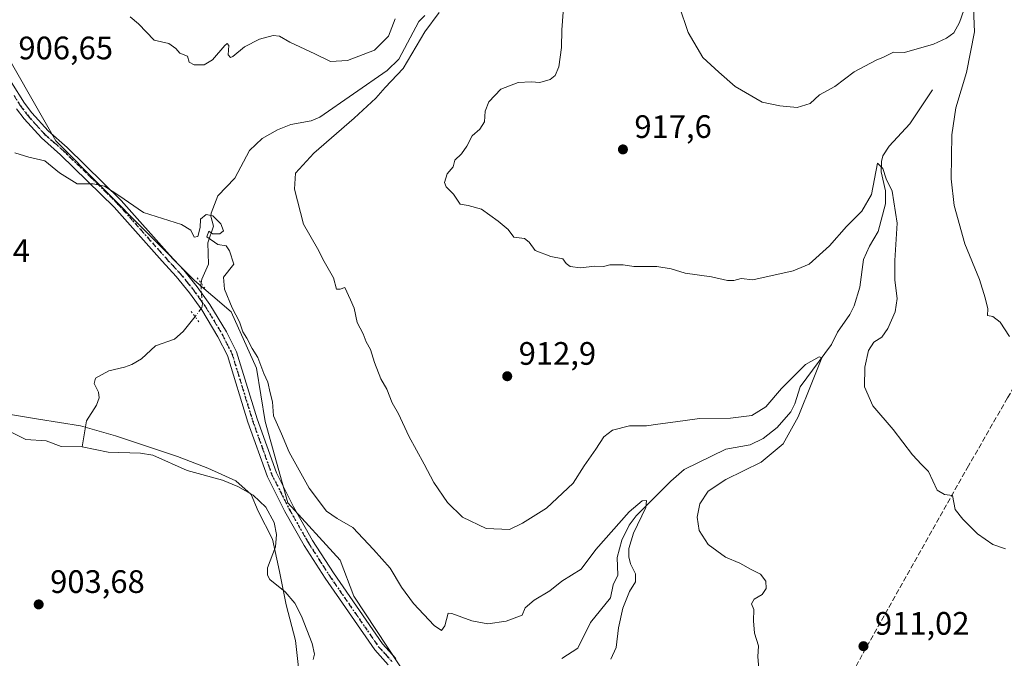
# Model space of a CAD drawing. Units: metres. Extents: x 634105 to 637546, y 4762133 to 4764514.
# Drawn here: x 635278 to 635581, y 4762730 to 4762927 of the extents above; entities that cross this region are included whole.
import ezdxf

# ---------------------------------------------------------------- set-up
doc = ezdxf.new("R2010")
doc.units = ezdxf.units.M
doc.header["$MEASUREMENT"] = 0
for name, pattern in [('DGN Style 3', [2.307223458686699, 1.648016756204785, -0.6592067024819142]), ('DGN Style 4', [2.6384748266838614, 1.318413404963828, -0.6592067024819142, 0.001648016756204785, -0.6592067024819142]), ('DGN Style 5', [1.1536117293433497, 0.4944050268614355, -0.6592067024819142])]:
    doc.linetypes.add(name, pattern=pattern)
for name, color, linetype, lineweight in [('Agrupación de edificios CxS', 7, 'Continuous', 0), ('Arbolado forestal CxS', 92, 'Continuous', 0), ('Corriente natural lineal', 142, 'Continuous', 13), ('Corriente natural lineal oculto', 9, 'DGN Style 4', 13), ('Curva de nivel normal', 30, 'Continuous', 0), ('Municipio', 91, 'Continuous', 13), ('Municipio CxS', 4, 'Continuous', 0), ('Pista no pavimentada Cxs', 111, 'Continuous', 0), ('Pista no pavimentada eje', 91, 'DGN Style 4', 0), ('Puente lineal', 2, 'DGN Style 5', 0), ('Punto de cota en terreno', 7, 'Continuous', 0), ('Ruta', 7, 'DGN Style 5', 30), ('Rótulo de punto de cota en terreno', 7, 'Continuous', 0), ('Senda', 7, 'DGN Style 3', 0)]:
    doc.layers.add(name, color=color, linetype=linetype, lineweight=lineweight)
doc.styles.add('Style-Arial', font='txt')

# ---------------------------------------------------------------- blocks, each defined once
blk = doc.blocks.new('5PATER')
at = {"layer": 'Agrupación de edificios CxS', "linetype": 'Continuous', "lineweight": 0}
h = blk.add_hatch(color=51, dxfattribs=at)
edge = h.paths.add_edge_path()
edge.add_ellipse((0, 0), major_axis=(-0.1095731443231308, -0.1110710700762829), ratio=0.9994222409660322, start_angle=0, end_angle=360)

msp = doc.modelspace()

# ---------------------------------------------------------------- linework, layer by layer
at = {"layer": 'Arbolado forestal CxS', "color": 92, "linetype": 'Continuous', "lineweight": 0}
for points in [[(635392.6467000004, 4762395.169500001, 902.494200000001), (635404.3318999996, 4762454.989700001, 902.4493999999978), (635408.4921000004, 4762502.867900001, 900.9042000000045), (635409.7039000001, 4762516.814099999, 901.3699999999953), (635412.6889000004, 4762576.163699999, 903.749100000001), (635413.7982000001, 4762598.219900001, 903.3733999999969), (635416.4315, 4762628.417099999, 901.4704000000056), (635417.3214999996, 4762676.151500001, 901.8087999999989), (635410.2258000001, 4762704.063100001, 901.6465999999928), (635394.4484999999, 4762728.0067, 901.5017999999982), (635380.6788999997, 4762748.9035, 901.7562999999938), (635376.4168999996, 4762760.005899999, 902.7212000000001), (635360.3091000002, 4762777.662699999, 902.5957999999956), (635353.3815000001, 4762802.7611, 903.855899999995), (635350.6875, 4762819.162500001, 904.5849000000018), (635342.8567000005, 4762836.5869, 904.558999999994), (635331.5846999995, 4762846.213500001, 904.2963000000019), (635288.8219, 4762889.282500001, 905.8025000000052), (635269.3852000004, 4762923.310699999, 907.153999999995)], [(635269.3852000004, 4762923.310699999, 907.153999999995), (635288.8219, 4762889.282500001, 905.8025000000052), (635331.5846999995, 4762846.213500001, 904.2963000000019), (635342.8567000005, 4762836.5869, 904.558999999994), (635350.6875, 4762819.162500001, 904.5849000000018), (635353.3815000001, 4762802.7611, 903.855899999995), (635360.3091000002, 4762777.662699999, 902.5957999999956), (635376.4168999996, 4762760.005899999, 902.7212000000001), (635380.6788999997, 4762748.9035, 901.7562999999938), (635394.4484999999, 4762728.0067, 901.5017999999982), (635410.2258000001, 4762704.063100001, 901.6465999999928), (635417.3214999996, 4762676.151500001, 901.8087999999989), (635416.4315, 4762628.417099999, 901.4704000000056), (635413.7982000001, 4762598.219900001, 903.3733999999969), (635412.6889000004, 4762576.163699999, 903.749100000001), (635409.7039000001, 4762516.814099999, 901.3699999999953), (635408.4921000004, 4762502.867900001, 900.9042000000045), (635404.3318999996, 4762454.989700001, 902.4493999999978), (635392.6467000004, 4762395.169500001, 902.494200000001)], [(635269.3852000004, 4762923.310699999, 907.153999999995), (635288.8219, 4762889.282500001, 905.8025000000052), (635331.5846999995, 4762846.213500001, 904.2963000000019), (635342.8567000005, 4762836.5869, 904.558999999994), (635350.6875, 4762819.162500001, 904.5849000000018), (635353.3815000001, 4762802.7611, 903.855899999995), (635360.3091000002, 4762777.662699999, 902.5957999999956), (635376.4168999996, 4762760.005899999, 902.7212000000001), (635380.6788999997, 4762748.9035, 901.7562999999938), (635394.4484999999, 4762728.0067, 901.5017999999982), (635410.2258000001, 4762704.063100001, 901.6465999999928), (635417.3214999996, 4762676.151500001, 901.8087999999989), (635416.4315, 4762628.417099999, 901.4704000000056), (635413.7982000001, 4762598.219900001, 903.3733999999969), (635412.6889000004, 4762576.163699999, 903.749100000001), (635409.7039000001, 4762516.814099999, 901.3699999999953), (635408.4921000004, 4762502.867900001, 900.9042000000045), (635404.3318999996, 4762454.989700001, 902.4493999999978), (635392.6467000004, 4762395.169500001, 902.494200000001)], [(635269.3852000004, 4762923.310699999, 907.153999999995), (635288.8219, 4762889.282500001, 905.8025000000052), (635331.5846999995, 4762846.213500001, 904.2963000000019), (635342.8567000005, 4762836.5869, 904.558999999994), (635350.6875, 4762819.162500001, 904.5849000000018), (635353.3815000001, 4762802.7611, 903.855899999995), (635360.3091000002, 4762777.662699999, 902.5957999999956), (635376.4168999996, 4762760.005899999, 902.7212000000001), (635380.6788999997, 4762748.9035, 901.7562999999938), (635394.4484999999, 4762728.0067, 901.5017999999982), (635410.2258000001, 4762704.063100001, 901.6465999999928), (635417.3214999996, 4762676.151500001, 901.8087999999989), (635416.4315, 4762628.417099999, 901.4704000000056), (635413.7982000001, 4762598.219900001, 903.3733999999969), (635412.6889000004, 4762576.163699999, 903.749100000001), (635409.7039000001, 4762516.814099999, 901.3699999999953), (635408.4921000004, 4762502.867900001, 900.9042000000045), (635404.3318999996, 4762454.989700001, 902.4493999999978), (635392.6467000004, 4762395.169500001, 902.494200000001)]]:
    msp.add_polyline3d(points, dxfattribs=at)
at = {"layer": 'Corriente natural lineal', "color": 142, "linetype": 'Continuous', "lineweight": 13}
for points in [[(635402.5219000002, 4762927.963300001, 909.5225999999967), (635400.6648000004, 4762926.109200001, 909.4401000000071), (635394.5703999996, 4762914.438300001, 909.1698999999935), (635390.9901000002, 4762910.984400001, 908.9709000000003), (635370.2408999996, 4762896.5549, 907.7900999999983), (635367.4935999997, 4762895.412000001, 907.6144999999962), (635361.2569000004, 4762894.353499999, 907.5050999999949), (635357.1158999996, 4762892.658500001, 907.0962000000001), (635352.4162, 4762890.0417, 906.6266999999935), (635348.5237999996, 4762886.267700001, 906.2955999999976), (635343.9875999996, 4762877.798900001, 905.6481000000058), (635338.8202000001, 4762872.308599999, 905.400999999998), (635336.7576000001, 4762867.0229, 905.1573999999965), (635336.6397000002, 4762866.015799999, 905.1349000000046), (635337.4181000004, 4762862.9879, 905.0458999999975), (635335.6924000002, 4762857.8873, 904.8724999999978), (635335.9282000001, 4762851.228399999, 904.607600000003), (635333.8718999998, 4762846.6535, 904.4067000000069), (635333.6150000002, 4762845.416200001, 904.2716999999976)], [(635559, 4762905, 917.8845000000002), (635551.9595999997, 4762894.481699999, 916.529800000004), (635545.6552999998, 4762887.6472, 916.1588000000047), (635543.7056999998, 4762884.688800001, 915.873900000006), (635543.2478, 4762882.9038, 915.5458999999975), (635543.1630999995, 4762879.755100001, 915.252099999998), (635544.5244000005, 4762873.8597, 914.9213000000019), (635544.5340999998, 4762869.8356, 914.623900000006), (635542.2636000002, 4762861.319800001, 913.5402999999933), (635539.5312999999, 4762856.784800001, 913.3448999999965), (635537.6837999999, 4762852.7169, 912.742499999993), (635536.6042, 4762844.153999999, 912.0464999999967), (635534.7922999999, 4762838.405300001, 911.6426000000066), (635533.4823000003, 4762835.758300001, 911.358600000007), (635529.7467, 4762830.2785, 911.0703000000068), (635527.8793000003, 4762826.487400001, 910.6530000000058), (635518.2169000005, 4762813.435000001, 909.6625999999961), (635516.5610999997, 4762808.160499999, 909.0929000000034), (635515.3683000002, 4762805.7554, 909.0942000000069), (635511.0745000001, 4762800.9318, 908.7528000000021), (635506.8310000002, 4762797.477399999, 908.1622000000062), (635502.7549000002, 4762795.6209, 907.9379000000046), (635495.3312999997, 4762794.205200001, 907.372000000003), (635482.4614000004, 4762788.0167, 906.5862999999954), (635478.3026000002, 4762784.3814, 906.3043999999937), (635467.6739999996, 4762773.656400001, 905.1125999999931), (635465.4619000005, 4762770.786900001, 905.0553999999975), (635463.2767000003, 4762766.1832, 904.6364999999934), (635461.8328, 4762760.835100001, 904.2268000000041), (635462.0001999997, 4762755.3586, 903.9939000000013), (635460.5744000003, 4762752.4464, 903.8420999999945), (635459.7181000002, 4762748.4516, 903.731899999999), (635453.6080999998, 4762740.749500001, 903.4814999999944), (635449.6440000003, 4762732.877699999, 903.0151000000042), (635444.8010999998, 4762729.723300001, 902.8974000000018)], [(635331.7366000004, 4762835.114200001, 903.4986999999965), (635328.0579000004, 4762830.497400001, 903.2617000000029), (635325.4430999998, 4762828.195900001, 903.0607000000019), (635319.5240000002, 4762826.084100001, 902.8150000000023), (635315.2728000004, 4762822.109800001, 902.5574999999953), (635312.2527000001, 4762820.3529, 902.4471999999952), (635310.0581, 4762819.476600001, 902.3372999999993), (635305.1505000005, 4762818.373199999, 902.1665000000067), (635301.0838000001, 4762816.076400001, 902.0605999999971), (635300.6584000001, 4762814.502599999, 902.0374000000012), (635302.0493000001, 4762811.8397, 902.0227000000014), (635302.1803000001, 4762810.077600001, 902.0135000000009), (635301.3468000004, 4762807.835899999, 901.9970999999933), (635298.2551999995, 4762803.005200001, 901.9186999999948), (635297, 4762795, 901.357999999993)], [(635274.6646999996, 4762799.6735, 901.563599999994), (635279.5988999996, 4762797.238700001, 901.4450999999973), (635285.926, 4762796.8213, 901.4250999999931), (635290.5350000003, 4762795.084600001, 901.3154000000068), (635297, 4762795, 901.357999999993)], [(635297, 4762795, 901.357999999993), (635304.9901999999, 4762793.2689, 901.1106000000001), (635314.9858999997, 4762792.9659, 901.2127999999939), (635318.7424, 4762792.378000001, 901.2572999999975), (635329.2758999999, 4762787.6643, 900.9349999999978), (635340.2164000003, 4762784.687799999, 901.0598999999929), (635344.9012000002, 4762782.6757, 901.0086000000011), (635349.6222999999, 4762780.056299999, 901.1103000000004), (635353.5702999998, 4762776.305000001, 901.0709000000062), (635356.1759000003, 4762771.589000001, 900.9873999999982), (635356.8876999998, 4762767.972999999, 900.6674000000058), (635356.5756000001, 4762764.1678, 900.654999999999), (635354.1052999999, 4762757.6227, 900.6679000000004), (635354.0787000004, 4762755.357100001, 900.5835999999982), (635354.8338000001, 4762754.0985, 900.4437999999938), (635359.5082, 4762750.2248, 900.3282000000036), (635362.4508999997, 4762746.789899999, 900.5504999999977), (635364.5170999998, 4762742.7828, 900.5372000000062), (635367.8421, 4762734.328400001, 900.4447999999975), (635368.5224000001, 4762731.045100001, 900.3801999999997), (635368.1500000004, 4762729.428300001, 900.3583999999975)]]:
    msp.add_polyline3d(points, dxfattribs=at)
at = {"layer": 'Corriente natural lineal oculto', "color": 9, "linetype": 'DGN Style 4', "lineweight": 13}
msp.add_polyline3d([(635333.6150000002, 4762845.416200001, 904.2716999999976), (635333.5029999996, 4762844.876700001, 904.2109999999958), (635334.0351, 4762839.069399999, 903.6603999999934), (635333.7838000003, 4762837.683599999, 903.5271000000067), (635331.7366000004, 4762835.114200001, 903.4986999999965)], dxfattribs=at)
at = {"layer": 'Curva de nivel normal', "color": 30, "linetype": 'Continuous', "lineweight": 0, "flags": 128}
for points, elevation in [([(635569.3600000005, 4762931.65), (635567.3099999997, 4762925.810000001), (635565.5599999997, 4762922.609999999), (635563.3099999997, 4762920.930000001), (635559.3099999997, 4762919.09), (635550.3899999997, 4762916.51), (635547, 4762916.630000001), (635543.8700000001, 4762915.039999999), (635541.6500000004, 4762914.119999999), (635534.8799999999, 4762910.539999999), (635528.9299999997, 4762906.02), (635524.1600000003, 4762903.430000001), (635521.3200000003, 4762900.800000001), (635517.3200000003, 4762899.59), (635511.9800000006, 4762900.07), (635506.5199999996, 4762901.17), (635498.1299999999, 4762906.039999999), (635493.1600000003, 4762910.42), (635488.2400000002, 4762914.99), (635483.6600000003, 4762922.699999999), (635480.9000000004, 4762930.890000001)], 920), ([(635505.54, 4762725.380000001), (635505.1799999997, 4762730.25), (635505.3399999999, 4762733.65), (635504.1399999997, 4762737.460000001), (635503.79, 4762741.33), (635503.9400000004, 4762744.83), (635503.2400000002, 4762746.57), (635504.0599999997, 4762748.02), (635506.5199999996, 4762749.42), (635507.75, 4762751.33), (635507.6200000001, 4762753.539999999), (635506.0099999999, 4762755.65), (635503.1299999999, 4762757.100000001), (635499.5800000001, 4762759.08), (635495.2300000006, 4762760.980000001), (635489.8200000003, 4762764.82), (635487.04, 4762769.210000001), (635486.4800000006, 4762773.289999999), (635487.3200000003, 4762777.34), (635489.8700000001, 4762781.310000001), (635495.3200000003, 4762784.84), (635506.2199999997, 4762790.25), (635512.9400000004, 4762795.9), (635517.5599999997, 4762804.189999999), (635521.8399999999, 4762814.680000001), (635524.8499999996, 4762822.350000001), (635524.0099999999, 4762822.74), (635519.8600000005, 4762820.34), (635512.4000000004, 4762812.960000001), (635507.6500000004, 4762807.300000001), (635503.3200000003, 4762804.600000001), (635496.7800000003, 4762803.779999999), (635487.1799999997, 4762803.74), (635479.7800000003, 4762802.710000001), (635474.2999999998, 4762801.980000001), (635470.9000000004, 4762801.430000001), (635465.6399999997, 4762801.480000001), (635460.3300000001, 4762800.140000001), (635457.6600000003, 4762797.99), (635455.2400000002, 4762794.25), (635451.6600000003, 4762789.060000001), (635448.2400000002, 4762783.730000001), (635439.9900000002, 4762776.039999999), (635432.6600000003, 4762771.380000001), (635428.6100000005, 4762769.480000001), (635421.4299999997, 4762769.74), (635414.2000000002, 4762773.24), (635409.5599999997, 4762777.82), (635405.3399999999, 4762783.949999999), (635402.3300000001, 4762789.619999999), (635397.6100000005, 4762798.24), (635394.4600000001, 4762805.09), (635392.4400000004, 4762808.539999999), (635390.8300000001, 4762812.74), (635389.0199999996, 4762815.960000001), (635387.0499999998, 4762820.960000001), (635385.8300000001, 4762824.960000001), (635384.4400000004, 4762827.34), (635383.5499999998, 4762829.76), (635381.6900000004, 4762833.310000001), (635380.7400000002, 4762837.699999999), (635379.6699999999, 4762840.289999999), (635377.9000000004, 4762844.039999999), (635376.5099999999, 4762843.539999999), (635375.3799999999, 4762843.52), (635374.4100000003, 4762847.02), (635371.5099999999, 4762852.119999999), (635369.4500000002, 4762856.060000001), (635365.1200000001, 4762863.560000001), (635362.4100000003, 4762874.34), (635362.6900000004, 4762879.279999999), (635368.2999999998, 4762885.470000001), (635380.7400000002, 4762896.300000001), (635387.4800000006, 4762902.4), (635390.3300000001, 4762905.699999999), (635395.8799999999, 4762911.560000001), (635402.5599999997, 4762922.9), (635407, 4762928.82)], 910), ([(635581.4900000002, 4762763.480000001), (635577.5499999998, 4762764.869999999), (635575.2300000006, 4762766.539999999), (635572.79, 4762768.130000001), (635568.2800000003, 4762772.609999999), (635565.9699999997, 4762775.66), (635565.0999999996, 4762780), (635562.6399999997, 4762780.300000001), (635560.4000000004, 4762781.619999999), (635557.79, 4762787.369999999), (635555.5999999996, 4762789.480000001), (635552.8600000005, 4762792.5), (635546.8600000005, 4762800.279999999), (635540.54, 4762807.619999999), (635538.04, 4762813.449999999), (635538.1299999999, 4762819.5), (635539.2699999996, 4762824.680000001), (635540.8700000001, 4762827.199999999), (635543.3600000005, 4762828.810000001), (635545.2199999997, 4762831.4), (635547.4400000004, 4762836.609999999), (635548.0499999998, 4762840.640000001), (635547.3200000003, 4762846.289999999), (635547.3899999997, 4762852.350000001), (635548.0800000001, 4762863.890000001), (635546.5800000001, 4762873.789999999), (635544.6799999997, 4762877.619999999), (635543.6299999999, 4762880.789999999), (635542.0599999997, 4762882.4), (635540.1900000004, 4762872.75), (635537.2300000006, 4762867.640000001), (635532.4900000002, 4762862.92), (635527.2100000001, 4762856.890000001), (635520.9600000001, 4762851.279999999), (635516.0899999999, 4762849.24), (635503.6600000003, 4762846.449999999), (635500.04, 4762846.890000001), (635497.79, 4762846.24), (635495.8499999996, 4762846.26), (635490.8399999999, 4762847.32), (635482.7999999998, 4762848.460000001), (635478.4000000004, 4762849.880000001), (635474.0800000001, 4762850.539999999), (635466.9100000003, 4762850.539999999), (635463.6299999999, 4762851.08), (635459.5999999996, 4762851.039999999), (635457.6100000005, 4762850.539999999), (635454.8799999999, 4762850.66), (635450.5199999996, 4762850.140000001), (635447.3200000003, 4762850.560000001), (635446.0700000003, 4762851.49), (635445.04, 4762852.949999999), (635441.3300000001, 4762853.609999999), (635436.5099999999, 4762855.460000001), (635434.7400000002, 4762858.029999999), (635433.2199999997, 4762859.180000001), (635430.0099999999, 4762859.630000001), (635428.25, 4762861.980000001), (635425.1500000004, 4762864.49), (635419.9900000002, 4762868.24), (635415.9299999997, 4762869.359999999), (635413.4100000003, 4762869.74), (635411.4199999999, 4762872.880000001), (635409.0800000001, 4762875.07), (635408.5700000003, 4762876.449999999), (635409.4800000006, 4762879.07), (635411.2999999998, 4762881.279999999), (635411.8200000003, 4762883.279999999), (635413.8799999999, 4762885.279999999), (635415.5300000003, 4762887.609999999), (635417.1799999997, 4762890.869999999), (635419.4600000001, 4762892.9), (635420.8899999997, 4762895.109999999), (635421.1799999997, 4762898.4), (635422.2300000006, 4762901.34), (635425.9900000002, 4762905.25), (635431.3300000001, 4762907.289999999), (635435.3300000001, 4762907.529999999), (635437.9900000002, 4762907.27), (635441.1699999999, 4762908.180000001), (635442.7199999997, 4762909.439999999), (635443.8200000003, 4762912.140000001), (635444.6399999997, 4762918.07), (635444.7599999999, 4762923.470000001), (635445.2199999997, 4762928.939999999)], 915), ([(635582.6799999997, 4762828.99), (635579.8300000001, 4762833.34), (635577.5899999999, 4762835.09), (635575.9299999997, 4762835.449999999), (635576.0499999998, 4762837.470000001), (635575.1600000003, 4762840.880000001), (635573.4500000002, 4762846.51), (635568.9000000004, 4762857.539999999), (635565.6500000004, 4762869.32), (635564.7599999999, 4762877.539999999), (635564.8899999997, 4762891.119999999), (635566.1600000003, 4762899.42), (635569.4500000002, 4762910.33), (635571.8799999999, 4762922.930000001), (635571.6200000001, 4762930.199999999)], 920), ([(635393.4600000001, 4762926.939999999), (635391.3499999996, 4762921.600000001), (635387.0800000001, 4762917.289999999), (635378.7199999997, 4762914.02), (635373.4400000004, 4762913.720000001), (635368.6100000005, 4762916.100000001), (635361, 4762919.680000001), (635357.7800000003, 4762921.58), (635355.7800000003, 4762921.74), (635351.6500000004, 4762920.66), (635347.0199999996, 4762918.220000001), (635343.3799999999, 4762915.32), (635342.6399999997, 4762915.02), (635341.9699999997, 4762915.789999999), (635342.1399999997, 4762918.699999999), (635341.6900000004, 4762919.289999999), (635340.9400000004, 4762918.67), (635337.1600000003, 4762914.26), (635334.5599999997, 4762912.680000001), (635331.4299999997, 4762912.699999999), (635329.9199999999, 4762913.52), (635329.4600000001, 4762915.4), (635327.0499999998, 4762916.32), (635325.8300000001, 4762917.77), (635323.6799999997, 4762919.279999999), (635319.2000000002, 4762920.34), (635314.2800000003, 4762925.4), (635311.7400000002, 4762927.560000001)], 910), ([(635459.9000000004, 4762729.49), (635461.54, 4762733.07), (635462.2199999997, 4762739.15), (635463.5599999997, 4762745.199999999), (635465.6399999997, 4762750.310000001), (635467.4600000001, 4762753.34), (635467.5, 4762755.800000001), (635465.9500000002, 4762758.92), (635465.3700000001, 4762761.08), (635465.3700000001, 4762763.57), (635466.8499999996, 4762768.390000001), (635470.5999999996, 4762776.24), (635470.8399999999, 4762778.449999999), (635469.5300000003, 4762778.32), (635465.5199999996, 4762774.92), (635455.1900000004, 4762763.32), (635450.7699999996, 4762757.289999999), (635444.8099999997, 4762753.52), (635441.0199999996, 4762750.59), (635436.2000000002, 4762747.66), (635433.5099999999, 4762745.279999999), (635432.54, 4762743.050000001), (635427.6600000003, 4762741.17), (635421.9900000002, 4762740.350000001), (635416.9900000002, 4762741.359999999), (635410.8399999999, 4762743.539999999), (635409.7000000002, 4762743.699999999), (635408.7199999997, 4762739.76), (635407.7199999997, 4762738.350000001), (635405.4199999999, 4762739.859999999), (635399.04, 4762746.67), (635395.3799999999, 4762751.67), (635391.9100000003, 4762757.539999999), (635386.7599999999, 4762763.34), (635380.3600000005, 4762770.119999999), (635375.5800000001, 4762772.82), (635372.2100000001, 4762775.17), (635366.8799999999, 4762782.17), (635360.7100000001, 4762793.33), (635358.3600000005, 4762798.980000001), (635355.8899999997, 4762804.470000001), (635355.5700000003, 4762808.869999999), (635354.8700000001, 4762811.619999999), (635354.2000000002, 4762814.859999999), (635352.9400000004, 4762817.550000001), (635351.1200000001, 4762822.460000001), (635349.3300000001, 4762825.32), (635347.7199999997, 4762828.439999999), (635346.4900000002, 4762830.380000001), (635345.4699999997, 4762833.5), (635343.1399999997, 4762837.779999999), (635340.8099999997, 4762843.51), (635340.5300000003, 4762847.26), (635343.6699999999, 4762851.279999999), (635342.3899999997, 4762855.34), (635341.3600000005, 4762856.970000001), (635338.7199999997, 4762857.32), (635335.3399999999, 4762859.730000001), (635336.04, 4762861.42), (635337.1200000001, 4762860.59), (635339.3700000001, 4762860.57), (635340.4800000006, 4762861.529999999), (635339.6500000004, 4762863.74), (635337.2400000002, 4762866.180000001), (635335.1799999997, 4762866.59), (635333.3899999997, 4762865.119999999), (635333.3600000005, 4762862.550000001), (635332.6200000001, 4762859.810000001), (635331.4900000002, 4762859.600000001), (635330.4400000004, 4762861.710000001), (635327.5899999999, 4762863.529999999), (635315.8499999996, 4762867.199999999), (635308.25, 4762872.42), (635303.8399999999, 4762875.279999999), (635300.4000000004, 4762876.039999999), (635295.4199999999, 4762876.029999999), (635290.0199999996, 4762879.390000001), (635285.4800000006, 4762883.15), (635280.5300000003, 4762884.230000001), (635276.1699999999, 4762885.539999999)], 905)]:
    msp.add_lwpolyline(points, dxfattribs=dict(at, elevation=elevation))
at = {"layer": 'Municipio', "color": 91, "linetype": 'Continuous', "lineweight": 13, "flags": 128}
msp.add_lwpolyline([(635268.5900000001, 4762805.983999998), (635283.4990000001, 4762803.464000001), (635296.4929999983, 4762801.416999999), (635307.2209999996, 4762798.309999999), (635326.3919999995, 4762791.928999999), (635335.7289999995, 4762788.416000001), (635344.311999999, 4762784.508000001), (635349.0880000005, 4762780.274), (635351.2149999997, 4762775.102000001), (635355.5629999996, 4762766.538000003), (635357.7779999987, 4762756.537000001), (635359.8699999984, 4762746.28), (635362.7389999994, 4762735.274000002), (635363.8129999996, 4762725.125000001)], dxfattribs=at)
msp.add_lwpolyline([(635268.5900000001, 4762805.983999998), (635283.4990000001, 4762803.464000001), (635296.4929999983, 4762801.416999999), (635307.2209999996, 4762798.309999999), (635326.3919999995, 4762791.928999999), (635335.7289999995, 4762788.416000001), (635344.311999999, 4762784.508000001), (635349.0880000005, 4762780.274), (635351.2149999997, 4762775.102000001), (635355.5629999996, 4762766.538000003), (635357.7779999987, 4762756.537000001), (635359.8699999984, 4762746.28), (635362.7389999994, 4762735.274000002), (635363.8129999996, 4762725.125000001)], dxfattribs=at)
at = {"layer": 'Municipio CxS', "color": 4, "linetype": 'Continuous', "lineweight": 0, "flags": 128}
for points in [[(635268.5900000011, 4762805.983999998), (635283.4990000009, 4762803.464000001), (635296.4929999991, 4762801.416999999), (635307.2210000004, 4762798.31), (635326.3920000005, 4762791.929), (635335.7290000003, 4762788.416), (635344.3119999998, 4762784.508), (635349.0880000013, 4762780.273999999), (635351.2150000005, 4762775.102), (635355.5630000005, 4762766.538000002), (635357.7779999994, 4762756.537000001), (635359.8699999991, 4762746.279999999), (635362.7390000003, 4762735.274000001), (635363.8130000005, 4762725.125)], [(635363.8130000005, 4762725.125), (635362.7390000003, 4762735.274000001), (635359.8699999991, 4762746.279999999), (635357.7779999994, 4762756.537000001), (635355.5630000005, 4762766.538000002), (635351.2150000005, 4762775.102), (635349.0880000013, 4762780.273999999), (635344.3119999998, 4762784.508), (635335.7290000003, 4762788.416), (635326.3920000005, 4762791.929), (635307.2210000004, 4762798.31), (635296.4929999991, 4762801.416999999), (635283.4990000009, 4762803.464000001), (635268.5900000011, 4762805.983999998)]]:
    msp.add_lwpolyline(points, dxfattribs=at)
at = {"layer": 'Pista no pavimentada Cxs', "color": 111, "linetype": 'Continuous', "lineweight": 0}
for points in [[(635275.1901000004, 4762907.300100001, 909.4032000000008), (635279.2200999996, 4762900.880100001, 909.5590999999986), (635281.4401000004, 4762897.950099999, 908.1956999999967), (635286.5201000003, 4762892.340100001, 906.0936999999976), (635292.3800999997, 4762887.200099999, 906.1128999999928), (635308.9901000002, 4762870.940099999, 906.3703999999999), (635323.8400999998, 4762854.190099999, 913.3968000000023), (635328.2500999998, 4762849.4001, 910.4591999999976), (635332.4301000005, 4762844.2501, 914.4697000000016), (635336.3000999996, 4762838.840100001, 916.2814999999974), (635341.4301000005, 4762830.370100001, 913.1538), (635344.5000999998, 4762824.280099999, 912.6996000000073), (635350.8901000004, 4762803.550100001, 914.6202000000048), (635356.8201000001, 4762786.9001, 903.7638000000006), (635362.1001000004, 4762776.4101, 906.5008999999991), (635367.9700999996, 4762766.110099999, 919.5978000000032), (635374.3701, 4762756.110099999, 911.9003999999987), (635389.4700999996, 4762734.2601, 905.354800000001), (635393.6300999997, 4762729.6801, 903.8644000000058)], [(635275.1901000004, 4762907.300100001, 909.4032000000008), (635279.2200999996, 4762900.880100001, 909.5590999999986), (635281.4401000004, 4762897.950099999, 908.1956999999967), (635286.5201000003, 4762892.340100001, 906.0936999999976), (635292.3800999997, 4762887.200099999, 906.1128999999928), (635308.9901000002, 4762870.940099999, 906.3703999999999), (635323.8400999998, 4762854.190099999, 913.3968000000023), (635328.2500999998, 4762849.4001, 910.4591999999976), (635332.4301000005, 4762844.2501, 914.4697000000016), (635336.3000999996, 4762838.840100001, 916.2814999999974), (635341.4301000005, 4762830.370100001, 913.1538), (635344.5000999998, 4762824.280099999, 912.6996000000073), (635350.8901000004, 4762803.550100001, 914.6202000000048), (635356.8201000001, 4762786.9001, 903.7638000000006), (635362.1001000004, 4762776.4101, 906.5008999999991), (635367.9700999996, 4762766.110099999, 919.5978000000032), (635374.3701, 4762756.110099999, 911.9003999999987), (635389.4700999996, 4762734.2601, 905.354800000001), (635393.6300999997, 4762729.6801, 903.8644000000058)], [(635391.2901, 4762727.790100001, 902.6937999999938), (635387.1101000002, 4762732.4001, 902.8699000000053), (635371.8800999997, 4762754.440099999, 905.2292000000016), (635365.4101, 4762764.5601, 915.9804000000004), (635359.4600999998, 4762775.0001, 907.8310000000056), (635354.0500999996, 4762785.720100001, 903.609899999996), (635348.0500999996, 4762802.600099999, 914.0865000000049), (635341.7100999998, 4762823.1601, 908.2600999999995), (635338.8000999996, 4762828.9101, 906.9844000000012), (635333.8000999996, 4762837.190099999, 909.5907000000008), (635330.0401, 4762842.4301, 911.063500000004), (635325.9801000003, 4762847.440099999, 908.3353000000062), (635321.6101000002, 4762852.1801, 908.9994000000006), (635306.8101000005, 4762868.870100001, 905.4576999999991), (635290.3400999998, 4762885.0001, 905.6633000000003), (635284.4101, 4762890.190099999, 906.5332999999956), (635279.1300999997, 4762896.040100001, 911.5043000000006), (635276.7500999998, 4762899.1801, 912.0831000000036)], [(635391.2901, 4762727.790100001, 902.6937999999938), (635387.1101000002, 4762732.4001, 902.8699000000053), (635371.8800999997, 4762754.440099999, 905.2292000000016), (635365.4101, 4762764.5601, 915.9804000000004), (635359.4600999998, 4762775.0001, 907.8310000000056), (635354.0500999996, 4762785.720100001, 903.609899999996), (635348.0500999996, 4762802.600099999, 914.0865000000049), (635341.7100999998, 4762823.1601, 908.2600999999995), (635338.8000999996, 4762828.9101, 906.9844000000012), (635333.8000999996, 4762837.190099999, 909.5907000000008), (635330.0401, 4762842.4301, 911.063500000004), (635325.9801000003, 4762847.440099999, 908.3353000000062), (635321.6101000002, 4762852.1801, 908.9994000000006), (635306.8101000005, 4762868.870100001, 905.4576999999991), (635290.3400999998, 4762885.0001, 905.6633000000003), (635284.4101, 4762890.190099999, 906.5332999999956), (635279.1300999997, 4762896.040100001, 911.5043000000006), (635276.7500999998, 4762899.1801, 912.0831000000036)]]:
    msp.add_polyline3d(points, dxfattribs=at)
at = {"layer": 'Pista no pavimentada eje', "color": 91, "linetype": 'DGN Style 4', "lineweight": 0}
msp.add_polyline3d([(635275.9700999996, 4762903.2401, 909.2167000000045), (635277.9851000002, 4762900.030099999, 910.3735000000015), (635280.2851, 4762896.995100001, 909.5837999999932), (635282.8251, 4762894.190099999, 906.7698999999993), (635285.4650999998, 4762891.265100001, 906.2636000000057), (635288.4301000005, 4762888.670100001, 905.9538000000031), (635291.3601000002, 4762886.100099999, 905.8678999999975), (635299.5950999996, 4762878.0351, 907.9649999999965), (635307.9001000002, 4762869.905099999, 905.3031999999948), (635322.7251000004, 4762853.1851, 910.7455000000045), (635324.9101, 4762850.815099999, 910.766699999993), (635327.1151000002, 4762848.420100001, 908.3790000000008), (635329.2050999999, 4762845.845100001, 909.7722999999969), (635331.2351000002, 4762843.340100001, 912.7139000000025), (635333.1151000002, 4762840.720100001, 913.1823000000004), (635335.0500999996, 4762838.015100001, 912.7939000000043), (635337.6151000002, 4762833.780099999, 908.0853999999963), (635340.1151000002, 4762829.640100001, 909.8889999999956), (635341.5701000001, 4762826.765100001, 910.4358000000066), (635343.1051000003, 4762823.720100001, 910.1775999999956), (635349.4700999996, 4762803.075099999, 914.136400000003), (635352.4351000005, 4762794.7501, 907.1236000000064), (635355.4351000005, 4762786.3101, 903.6777000000002), (635358.1401000004, 4762780.950099999, 903.809699999998), (635360.7801000001, 4762775.7051, 907.2027999999991), (635366.6901000004, 4762765.335100001, 917.8604999999952), (635369.9250999996, 4762760.2751, 913.5347999999941), (635373.1250999998, 4762755.2751, 908.1153999999952), (635388.2901, 4762733.3301, 903.8536000000023), (635390.3800999997, 4762731.0251, 903.859899999996), (635392.4600999998, 4762728.735099999, 902.5158999999985)], dxfattribs=at)
at = {"layer": 'Puente lineal', "color": 2, "linetype": 'DGN Style 5', "lineweight": 0, "extrusion": (-0.4315935100936507, 0.6033444337960356, 0.6705986402106577), "elevation": 2600045.423031602, "flags": 128}
msp.add_lwpolyline([(-3287774.594385223, -2349183.289708965), (-3287774.594385223, -2349177.32492265)], dxfattribs=at)
at = {"layer": 'Puente lineal', "color": 2, "linetype": 'DGN Style 5', "lineweight": 0, "extrusion": (0.3346875810725791, -0.4664241724723539, 0.818799556918093), "elevation": -2008121.547103503, "flags": 128}
msp.add_lwpolyline([(3292916.407684378, 2865725.204407778), (3292916.407684378, 2865730.089619571)], dxfattribs=at)
at = {"layer": 'Ruta', "color": 7, "linetype": 'DGN Style 5', "lineweight": 30}
msp.add_polyline3d([(635275.9700999996, 4762903.2401, 909.2167000000045), (635277.9851000002, 4762900.030099999, 910.3735000000015), (635280.2851, 4762896.995100001, 909.5837999999932), (635282.8251, 4762894.190099999, 906.7698999999993), (635285.4650999998, 4762891.265100001, 906.2636000000057), (635288.4301000005, 4762888.670100001, 905.9538000000031), (635291.3601000002, 4762886.100099999, 905.8678999999975), (635299.5950999996, 4762878.0351, 907.9649999999965), (635307.9001000002, 4762869.905099999, 905.3031999999948), (635322.7251000004, 4762853.1851, 910.7455000000045), (635324.9101, 4762850.815099999, 910.766699999993), (635327.1151000002, 4762848.420100001, 908.3790000000008), (635329.2050999999, 4762845.845100001, 909.7722999999969), (635331.2351000002, 4762843.340100001, 912.7139000000025), (635333.1151000002, 4762840.720100001, 913.1823000000004), (635335.0500999996, 4762838.015100001, 912.7939000000043), (635337.6151000002, 4762833.780099999, 908.0853999999963), (635340.1151000002, 4762829.640100001, 909.8889999999956), (635341.5701000001, 4762826.765100001, 910.4358000000066), (635343.1051000003, 4762823.720100001, 910.1775999999956), (635349.4700999996, 4762803.075099999, 914.136400000003), (635352.4351000005, 4762794.7501, 907.1236000000064), (635355.4351000005, 4762786.3101, 903.6777000000002), (635358.1401000004, 4762780.950099999, 903.809699999998), (635360.7801000001, 4762775.7051, 907.2027999999991), (635366.6901000004, 4762765.335100001, 917.8604999999952), (635369.9250999996, 4762760.2751, 913.5347999999941), (635373.1250999998, 4762755.2751, 908.1153999999952), (635388.2901, 4762733.3301, 903.8536000000023), (635390.3800999997, 4762731.0251, 903.859899999996), (635392.4600999998, 4762728.735099999, 902.5158999999985)], dxfattribs=at)
at = {"layer": 'Senda', "color": 7, "linetype": 'DGN Style 3', "lineweight": 0}
msp.add_polyline3d([(635640.9819, 4762925.681500001, 934.7951999999933), (635636.2500999998, 4762904.950099999, 932.6588000000047), (635632.1901000004, 4762890.5701, 934.8773999999976), (635629.9501, 4762885.280099999, 937.1744000000036), (635624.9101, 4762876.6801, 939.4927000000026), (635605.6401000004, 4762848.0601, 929.1377000000066), (635594.8201000001, 4762831.3101, 927.6713000000019), (635582.0800999999, 4762810.020099999, 930.3248000000023), (635570.0900999998, 4762789.120100001, 926.8787000000011), (635555.3901000004, 4762763.0001, 920.4845999999961), (635530.6101000002, 4762718.800100001, 922.0771999999997), (635510.0500999996, 4762684.4901, 917.1928000000044), (635499.6801000005, 4762666.960100001, 916.6637000000047), (635497.7401000002, 4762662.390100001, 919.7446000000054), (635494.4301000005, 4762647.5601, 914.8429000000034), (635492.8800999997, 4762642.840100001, 914.5417000000016), (635490.4700999996, 4762638.530099999, 911.7599000000046), (635479.5800999999, 4762625.040100001, 911.6441999999952), (635473.3501000004, 4762617.280099999, 912.5013000000035), (635407.9200999998, 4762530.640100001, 904.0960000000051)], dxfattribs=at)

# ---------------------------------------------------------------- block references
at = {"layer": 'Punto de cota en terreno', "color": 7, "linetype": 'Continuous', "lineweight": 0, "xscale": 10, "yscale": 10, "zscale": 10}
for p in [(635463.5899999999, 4762886.65, 917.6000000000058), (635427.9400000004, 4762816.720000001, 912.8999999999943), (635283.5700000003, 4762746.380000001, 903.679999999993), (635537.7000000002, 4762733.5, 911.0200000000042)]:
    msp.add_blockref('5PATER', p, dxfattribs=at)

# ---------------------------------------------------------------- texts
at = {"layer": 'Rótulo de punto de cota en terreno', "color": 7, "linetype": 'Continuous', "lineweight": 0, "style": 'Style-Arial'}
for s, p in [('906,65', (635277.3178000003, 4762914.4178)), ('917,6', (635467.1178000001, 4762890.177800001)), ('903,44', (635251.7478, 4762851.9078)), ('912,9', (635431.4677999998, 4762820.2478)), ('903,68', (635287.0977999996, 4762749.9078)), ('911,02', (635541.2278000005, 4762737.027799999))]:
    msp.add_text(s, height=7.000000000000002, dxfattribs=at).set_placement(p)

doc.saveas('drawing.dxf')
